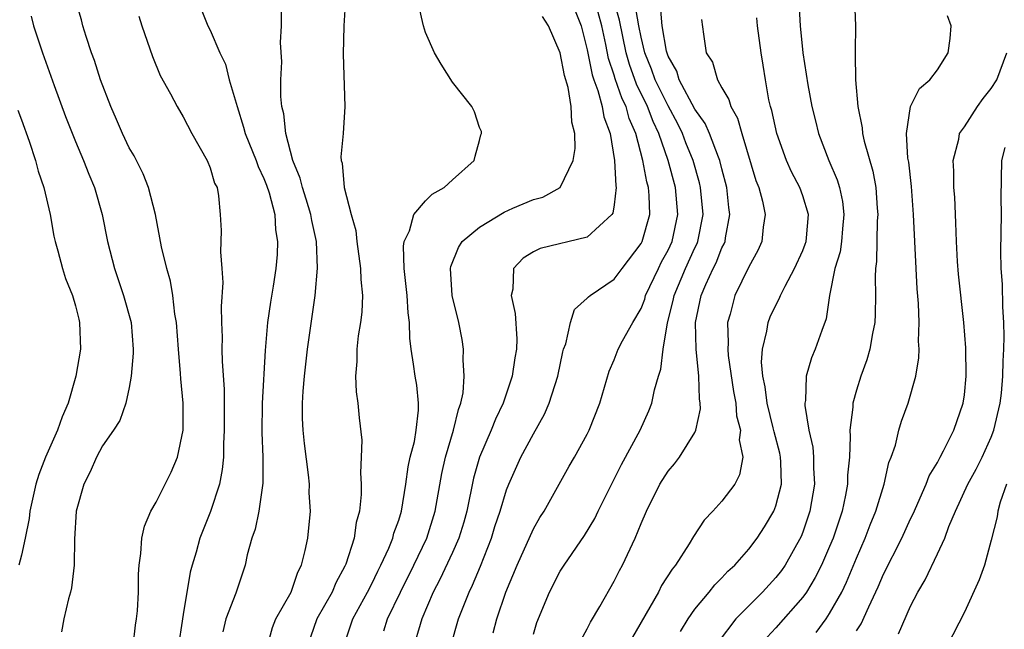
# Model space of a CAD drawing. Units: inches. Extents: x 2514000 to 2517000, y 1539000 to 1542000.
# Drawn here: x 2514321 to 2514394, y 1539774 to 1539819 of the extents above; entities that cross this region are included whole.
import ezdxf

# ---------------------------------------------------------------- set-up
doc = ezdxf.new("R2010")
doc.units = ezdxf.units.IN
doc.header["$MEASUREMENT"] = 0
doc.layers.add('LD25141539_2ft', color=92, linetype='Continuous')

msp = doc.modelspace()

# ---------------------------------------------------------------- linework, layer by layer
at = {"layer": 'LD25141539_2ft'}
for points, elevation in [([(2514329.294, 1539773), (2514329.463, 1539774.537), (2514329.546, 1539775), (2514329.604, 1539775.604), (2514329.674, 1539777), (2514329.676, 1539778.324), (2514329.722, 1539779), (2514329.867, 1539779.867), (2514329.934, 1539781), (2514330.12, 1539781.88), (2514330.604, 1539783), (2514331, 1539783.673), (2514331.656, 1539785), (2514332.115, 1539785.885), (2514332.573, 1539787), (2514332.992, 1539789.008), (2514332.987, 1539791), (2514332.814, 1539792.814), (2514332.805, 1539793.195), (2514332.648, 1539795), (2514332.503, 1539797), (2514332.388, 1539797.612), (2514332.24, 1539799), (2514332.064, 1539800.064), (2514331.783, 1539801), (2514331.386, 1539802.614), (2514330.938, 1539805), (2514330.431, 1539807), (2514330.018, 1539808.018), (2514329.35, 1539809.35), (2514329, 1539809.952), (2514328.496, 1539811), (2514328.054, 1539812.055), (2514327.626, 1539813), (2514326.864, 1539815), (2514326.419, 1539816.419), (2514326.198, 1539817), (2514325.791, 1539818.209), (2514325.549, 1539819), (2514325.438, 1539819.438), (2514324.979, 1539821.021)], 6758), ([(2514334.033, 1539821), (2514334.842, 1539819), (2514335, 1539818.67), (2514335.724, 1539817), (2514336.14, 1539816.14), (2514336.425, 1539815), (2514337, 1539813.001), (2514337.488, 1539811.487), (2514337.603, 1539811), (2514338.42, 1539809), (2514338.563, 1539808.563), (2514339, 1539807.68), (2514339.189, 1539807.189), (2514339.384, 1539806.616), (2514339.793, 1539805), (2514339.853, 1539803.853), (2514340.009, 1539803), (2514339.968, 1539802.032), (2514339.888, 1539801), (2514339.688, 1539799.688), (2514339.489, 1539798.51), (2514339.265, 1539797), (2514339.075, 1539794.925), (2514338.869, 1539791), (2514338.841, 1539788.841), (2514338.921, 1539787), (2514338.92, 1539785.08), (2514338.611, 1539783), (2514338.341, 1539781.659), (2514338.104, 1539781), (2514337.756, 1539779.756), (2514337.602, 1539779), (2514336.911, 1539776.911), (2514336.174, 1539775), (2514335.95, 1539774.05)], 6754), ([(2514345.046, 1539821), (2514344.92, 1539819), (2514344.887, 1539816.887), (2514345.003, 1539813), (2514344.875, 1539811), (2514344.713, 1539809.287), (2514344.742, 1539809), (2514344.816, 1539808.816), (2514344.946, 1539807), (2514345.468, 1539805), (2514345.807, 1539803.807), (2514345.882, 1539803), (2514346.176, 1539801), (2514346.189, 1539800.189), (2514346.306, 1539799), (2514346.254, 1539797.746), (2514346.165, 1539797), (2514346.003, 1539796.003), (2514345.892, 1539795), (2514345.905, 1539794.094), (2514345.797, 1539793), (2514345.836, 1539791.836), (2514345.971, 1539791), (2514346.072, 1539789.928), (2514346.259, 1539788.259), (2514346.223, 1539787), (2514346.155, 1539785.845), (2514346.221, 1539785), (2514346.223, 1539784.223), (2514346.091, 1539783), (2514345.847, 1539782.153), (2514345.692, 1539781), (2514345.067, 1539779.067), (2514345, 1539778.916), (2514344.326, 1539777.674), (2514344.055, 1539777), (2514342.934, 1539775), (2514342.239, 1539773)], 6750), ([(2514344.922, 1539773), (2514345.607, 1539775), (2514346.691, 1539777), (2514347, 1539777.612), (2514347.448, 1539778.552), (2514347.68, 1539779), (2514348.263, 1539780.263), (2514348.561, 1539781), (2514348.643, 1539781.357), (2514349, 1539782.338), (2514349.205, 1539783), (2514349.529, 1539785), (2514349.705, 1539786.295), (2514349.863, 1539787), (2514350.166, 1539788.166), (2514350.298, 1539789), (2514350.484, 1539790.484), (2514350.482, 1539791), (2514350.343, 1539792.343), (2514350.222, 1539793), (2514350.112, 1539793.888), (2514349.938, 1539795), (2514349.827, 1539795.827), (2514349.813, 1539797), (2514349.702, 1539797.702), (2514349.637, 1539799), (2514349.415, 1539801), (2514349.346, 1539802.653), (2514349.402, 1539803), (2514349.799, 1539803.798), (2514350.116, 1539805), (2514351, 1539806.02), (2514351.486, 1539806.514), (2514352.39, 1539807), (2514353, 1539807.571), (2514354.611, 1539809), (2514354.669, 1539809.331), (2514355, 1539810.494), (2514355.098, 1539810.902), (2514355.149, 1539811), (2514355.149, 1539811.149), (2514355, 1539811.455), (2514354.628, 1539812.628), (2514354.434, 1539813), (2514353, 1539814.825), (2514352.143, 1539816.143), (2514351.661, 1539817), (2514351, 1539818.509), (2514350.835, 1539819), (2514350.503, 1539820.503)], 6748), ([(2514352.865, 1539773), (2514353.445, 1539775), (2514354.226, 1539777), (2514354.493, 1539777.507), (2514355.081, 1539778.919), (2514355.897, 1539781), (2514356.151, 1539781.849), (2514356.533, 1539783), (2514357, 1539784.568), (2514357.169, 1539785), (2514358.08, 1539787), (2514359, 1539788.732), (2514359.82, 1539790.179), (2514360.173, 1539791), (2514360.818, 1539793), (2514361.196, 1539794.804), (2514361.25, 1539795), (2514361.411, 1539795.411), (2514361.77, 1539797), (2514362.047, 1539797.953), (2514363, 1539798.783), (2514363.097, 1539798.903), (2514363.22, 1539799), (2514365, 1539800.193), (2514365.59, 1539801), (2514367, 1539802.848), (2514367.078, 1539803), (2514367.643, 1539805), (2514367.598, 1539806.401), (2514367.542, 1539807), (2514367.419, 1539807.42), (2514367.14, 1539809), (2514366.616, 1539811), (2514366.119, 1539812.119), (2514365.886, 1539813), (2514365.586, 1539813.586), (2514365.073, 1539815.073), (2514365, 1539815.337), (2514364.584, 1539816.584), (2514364.386, 1539817.614), (2514364.087, 1539819), (2514363.538, 1539821)], 6742), ([(2514356.025, 1539773.976), (2514356.299, 1539775), (2514356.968, 1539777), (2514357.792, 1539779), (2514359, 1539781.677), (2514359.484, 1539782.516), (2514359.798, 1539783), (2514361.659, 1539786.341), (2514362.052, 1539787), (2514363, 1539788.707), (2514363.147, 1539789), (2514363.927, 1539791), (2514364.622, 1539793.378), (2514365, 1539794.23), (2514365.303, 1539795), (2514365.626, 1539795.626), (2514366.38, 1539797), (2514367, 1539798.036), (2514367.267, 1539798.733), (2514367.337, 1539799), (2514368.28, 1539801), (2514368.519, 1539801.481), (2514369, 1539802.355), (2514369.299, 1539803), (2514369.722, 1539805), (2514369.549, 1539807), (2514369.02, 1539809), (2514368.327, 1539811), (2514367.895, 1539811.895), (2514367.484, 1539813), (2514366.656, 1539814.656), (2514366.128, 1539816.128), (2514365.886, 1539817), (2514365.404, 1539819.404), (2514364.94, 1539821)], 6740), ([(2514359, 1539773.868), (2514359.265, 1539774.735), (2514360.2, 1539777), (2514361, 1539778.543), (2514361.284, 1539779), (2514362.799, 1539781.201), (2514363.558, 1539782.442), (2514363.818, 1539783), (2514364.874, 1539785.126), (2514365.553, 1539786.446), (2514366.923, 1539789), (2514367.562, 1539790.439), (2514367.785, 1539791), (2514367.994, 1539791.994), (2514368.284, 1539793), (2514368.466, 1539793.534), (2514368.635, 1539795), (2514368.962, 1539796.962), (2514369.381, 1539798.619), (2514369.448, 1539799), (2514370.302, 1539801), (2514371, 1539802.525), (2514371.159, 1539802.841), (2514371.22, 1539803), (2514371.597, 1539805), (2514371.421, 1539807), (2514371.343, 1539807.343), (2514370.871, 1539809), (2514370.327, 1539810.327), (2514370.076, 1539811), (2514369.725, 1539811.725), (2514369, 1539813.069), (2514368.049, 1539815), (2514367.782, 1539815.782), (2514367.282, 1539817), (2514367, 1539818.164), (2514366.831, 1539819), (2514366.551, 1539820.551)], 6738), ([(2514362.542, 1539773.458), (2514363, 1539774.279), (2514363.234, 1539774.766), (2514363.927, 1539775.927), (2514365, 1539777.812), (2514365.398, 1539778.602), (2514365.621, 1539779), (2514366.569, 1539781), (2514367, 1539782.075), (2514367.399, 1539783), (2514368.397, 1539785), (2514369, 1539785.963), (2514369.485, 1539786.515), (2514369.852, 1539787), (2514371, 1539788.842), (2514371.072, 1539789), (2514371.414, 1539790.586), (2514371.387, 1539791), (2514371.324, 1539791.324), (2514371.288, 1539793), (2514371.095, 1539795), (2514371.05, 1539797), (2514371.458, 1539799), (2514371.804, 1539799.804), (2514372.362, 1539801), (2514372.576, 1539801.424), (2514373, 1539802.528), (2514373.167, 1539802.834), (2514373.23, 1539803), (2514373.262, 1539803.262), (2514373.585, 1539805), (2514373.51, 1539805.51), (2514373.365, 1539807), (2514373, 1539808.383), (2514372.853, 1539809), (2514372.737, 1539809.263), (2514372.082, 1539811), (2514371.763, 1539811.763), (2514371, 1539812.805), (2514369.832, 1539815), (2514369.641, 1539815.641), (2514369, 1539816.744), (2514368.879, 1539817.121), (2514368.57, 1539819), (2514368.452, 1539820.452)], 6736), ([(2514378.715, 1539820.715), (2514378.812, 1539819), (2514379.018, 1539817), (2514379.378, 1539814.622), (2514379.672, 1539813), (2514379.944, 1539811.944), (2514380.164, 1539811), (2514380.931, 1539809), (2514381.565, 1539807.565), (2514381.72, 1539807), (2514381.955, 1539805.955), (2514382.055, 1539805), (2514381.946, 1539803.946), (2514381.87, 1539803), (2514381.771, 1539802.229), (2514381.394, 1539801), (2514380.994, 1539799), (2514380.746, 1539797.255), (2514380.409, 1539796.409), (2514379.917, 1539795), (2514379.64, 1539794.36), (2514379.264, 1539793), (2514379.197, 1539791.197), (2514379.158, 1539791), (2514379.157, 1539790.843), (2514379.464, 1539789), (2514379.749, 1539787.749), (2514379.8, 1539787), (2514379.798, 1539786.202), (2514379.864, 1539785), (2514379.527, 1539783), (2514379, 1539781.449), (2514378.875, 1539781.125), (2514377.693, 1539779), (2514377.413, 1539778.588), (2514377, 1539778.066), (2514376.01, 1539777), (2514374.029, 1539775), (2514372.721, 1539773.279)], 6730), ([(2514382.849, 1539820.849), (2514382.911, 1539819), (2514382.883, 1539817.117), (2514382.903, 1539816.903), (2514382.928, 1539815), (2514383.091, 1539813), (2514383.417, 1539811.417), (2514383.446, 1539811), (2514383.571, 1539810.429), (2514384.208, 1539808.208), (2514384.419, 1539807), (2514384.526, 1539805.474), (2514384.577, 1539805), (2514384.54, 1539804.54), (2514384.484, 1539801.516), (2514384.404, 1539801), (2514384.377, 1539800.377), (2514384.406, 1539799), (2514384.382, 1539797.618), (2514384.355, 1539797), (2514384.176, 1539796.176), (2514383.985, 1539795), (2514383.773, 1539794.228), (2514383.316, 1539793), (2514383, 1539791.979), (2514382.72, 1539791), (2514382.718, 1539790.718), (2514382.493, 1539789), (2514382.532, 1539788.532), (2514382.465, 1539787), (2514382.335, 1539785.665), (2514382.333, 1539785), (2514382.185, 1539784.185), (2514381.919, 1539783), (2514381.255, 1539781), (2514381, 1539780.378), (2514380.397, 1539779), (2514379.933, 1539778.067), (2514379.27, 1539777), (2514379, 1539776.617), (2514377, 1539774.338), (2514376.355, 1539773.646)], 6728), ([(2514321.707, 1539819.707), (2514321.894, 1539819), (2514322.554, 1539817), (2514323.42, 1539814.58), (2514324.273, 1539812.273), (2514325, 1539810.411), (2514325.608, 1539809), (2514325.996, 1539807.996), (2514326.41, 1539807), (2514326.975, 1539805), (2514327.378, 1539803), (2514327.892, 1539801), (2514328.576, 1539799), (2514329.129, 1539797), (2514329.286, 1539795), (2514329.296, 1539794.704), (2514329.146, 1539793), (2514329, 1539792.159), (2514328.743, 1539791), (2514328.286, 1539789.714), (2514327.829, 1539789), (2514327, 1539787.838), (2514326.562, 1539787), (2514326.088, 1539785.912), (2514325.624, 1539785), (2514325.063, 1539783), (2514324.925, 1539780.925), (2514324.895, 1539779), (2514324.701, 1539777.299), (2514324.639, 1539777), (2514324.494, 1539776.494), (2514324.147, 1539775), (2514323.956, 1539774.044)], 6760), ([(2514329.702, 1539819.702), (2514329.927, 1539819), (2514330.722, 1539816.722), (2514331.303, 1539815.303), (2514332.049, 1539813.951), (2514332.543, 1539813), (2514333, 1539812.233), (2514333.646, 1539811), (2514334.78, 1539809), (2514335, 1539808.457), (2514335.337, 1539807.337), (2514335.511, 1539807), (2514335.621, 1539806.379), (2514335.757, 1539805), (2514335.809, 1539803.809), (2514335.802, 1539803), (2514335.77, 1539802.23), (2514335.879, 1539801), (2514335.947, 1539799.947), (2514335.816, 1539798.184), (2514335.838, 1539797), (2514335.892, 1539795.892), (2514335.881, 1539795), (2514335.904, 1539794.096), (2514336.048, 1539792.048), (2514336.047, 1539789), (2514335.99, 1539787.99), (2514335.983, 1539787), (2514335.904, 1539786.096), (2514335.691, 1539785), (2514335.035, 1539782.965), (2514334.24, 1539781), (2514333.959, 1539779.959), (2514333.664, 1539779), (2514333.525, 1539778.475), (2514333, 1539775.342), (2514332.574, 1539772.574)], 6756), ([(2514339.251, 1539773), (2514339.631, 1539774.369), (2514339.868, 1539775), (2514341.027, 1539777), (2514341.517, 1539778.483), (2514341.791, 1539779), (2514342.069, 1539780.069), (2514342.243, 1539781), (2514342.442, 1539783), (2514342.364, 1539784.364), (2514342.373, 1539785), (2514342.306, 1539785.694), (2514342.012, 1539788.012), (2514341.91, 1539789), (2514341.869, 1539789.869), (2514341.86, 1539791), (2514341.904, 1539791.904), (2514341.996, 1539793), (2514342.226, 1539795), (2514342.807, 1539799), (2514342.976, 1539801.025), (2514342.887, 1539803), (2514342.549, 1539804.549), (2514342.485, 1539805), (2514342.137, 1539806.137), (2514341.854, 1539807), (2514341.697, 1539807.696), (2514341.151, 1539809), (2514340.614, 1539811), (2514340.477, 1539812.477), (2514340.331, 1539813), (2514340.248, 1539813.752), (2514340.256, 1539815), (2514340.315, 1539816.315), (2514340.234, 1539817.767), (2514340.296, 1539819), (2514340.312, 1539820.312)], 6752), ([(2514347.888, 1539774.112), (2514348.177, 1539775), (2514349.124, 1539777), (2514350.126, 1539779), (2514351.097, 1539781), (2514351.72, 1539783), (2514352.215, 1539785.785), (2514352.485, 1539787), (2514353.08, 1539789), (2514353.45, 1539790.549), (2514353.622, 1539791), (2514353.782, 1539791.782), (2514353.874, 1539793), (2514353.787, 1539794.214), (2514353.82, 1539795), (2514353.72, 1539795.72), (2514353.479, 1539797), (2514352.981, 1539799), (2514352.84, 1539801), (2514352.861, 1539801.139), (2514353.438, 1539802.562), (2514353.717, 1539803), (2514355, 1539804.06), (2514356.821, 1539805.179), (2514357.47, 1539805.471), (2514359, 1539806.108), (2514359.701, 1539806.298), (2514361, 1539807.001), (2514361.947, 1539809), (2514362.111, 1539809.889), (2514362.087, 1539811), (2514361.85, 1539811.85), (2514361.818, 1539813), (2514361.589, 1539814.411), (2514361.307, 1539815.307), (2514360.984, 1539817), (2514360.114, 1539819), (2514359.691, 1539819.691)], 6746), ([(2514362.111, 1539820.111), (2514362.544, 1539819), (2514363, 1539817.208), (2514363.366, 1539815.366), (2514363.489, 1539815), (2514363.798, 1539814.202), (2514364.121, 1539813), (2514364.239, 1539812.239), (2514364.707, 1539811), (2514365.034, 1539809), (2514365.129, 1539807.129), (2514365.159, 1539807), (2514365, 1539805.722), (2514364.894, 1539805.106), (2514364.827, 1539805), (2514363, 1539803.308), (2514359.509, 1539802.491), (2514359, 1539802.224), (2514358.241, 1539801.759), (2514357.529, 1539801), (2514357.466, 1539799.466), (2514357.346, 1539799), (2514357.657, 1539797.657), (2514357.778, 1539795.777), (2514357.758, 1539795), (2514357.626, 1539794.374), (2514357.438, 1539793), (2514356.768, 1539791), (2514356.189, 1539789.811), (2514355.87, 1539789), (2514354.996, 1539787), (2514354.562, 1539785.438), (2514354.056, 1539783), (2514353.827, 1539782.173), (2514353.476, 1539781), (2514353, 1539779.924), (2514352.068, 1539777.933), (2514351.563, 1539777), (2514350.721, 1539775), (2514350.586, 1539774.586), (2514350.121, 1539773)], 6744), ([(2514380.007, 1539773.993), (2514380.733, 1539775), (2514381, 1539775.396), (2514381.896, 1539777), (2514382.261, 1539777.739), (2514383, 1539779.514), (2514383.648, 1539781), (2514384.016, 1539781.984), (2514384.44, 1539783), (2514385.055, 1539785), (2514385.402, 1539786.597), (2514385.571, 1539787), (2514385.88, 1539787.88), (2514386.141, 1539789), (2514386.33, 1539789.67), (2514386.822, 1539791), (2514387.392, 1539793), (2514387.629, 1539794.371), (2514387.649, 1539795), (2514387.607, 1539795.607), (2514387.655, 1539797), (2514387.601, 1539798.4), (2514387.496, 1539799.496), (2514387.414, 1539801), (2514387.235, 1539805), (2514387.079, 1539807.079), (2514386.874, 1539808.874), (2514386.813, 1539809.187), (2514386.7, 1539811), (2514387.008, 1539813), (2514387.663, 1539814.337), (2514388.444, 1539815), (2514389, 1539815.724), (2514389.811, 1539817), (2514389.948, 1539818.052), (2514390.027, 1539819), (2514389.739, 1539819.739)], 6726), ([(2514371.477, 1539819.477), (2514371.622, 1539818.378), (2514371.841, 1539817), (2514372.291, 1539816.291), (2514372.665, 1539815), (2514373, 1539814.389), (2514373.519, 1539813.519), (2514373.656, 1539813), (2514374.154, 1539812.154), (2514374.47, 1539811), (2514375.522, 1539807.522), (2514375.737, 1539807), (2514376.022, 1539805.978), (2514376.216, 1539805), (2514376.073, 1539804.073), (2514375.974, 1539803), (2514375.663, 1539802.337), (2514375, 1539801.115), (2514373.954, 1539799), (2514373.604, 1539797.604), (2514373.416, 1539797), (2514373.474, 1539795.474), (2514373.428, 1539795), (2514373.467, 1539794.533), (2514373.863, 1539791.863), (2514374.032, 1539791), (2514374.079, 1539790.079), (2514374.372, 1539789), (2514374.289, 1539788.289), (2514374.56, 1539787), (2514374.318, 1539785.681), (2514373.948, 1539785), (2514373, 1539783.737), (2514372.329, 1539783), (2514371.678, 1539782.322), (2514370.887, 1539781.113), (2514370.569, 1539780.569), (2514369.549, 1539779), (2514369.302, 1539778.698), (2514368.525, 1539777.475), (2514368.282, 1539777), (2514366, 1539773)], 6734), ([(2514369.92, 1539774.08), (2514370.503, 1539775), (2514371, 1539775.718), (2514372.052, 1539777), (2514372.469, 1539777.531), (2514373, 1539778.054), (2514373.451, 1539778.549), (2514373.951, 1539779), (2514375, 1539780.189), (2514375.606, 1539781), (2514376.159, 1539781.841), (2514376.848, 1539783), (2514377, 1539783.398), (2514377.416, 1539785), (2514377.38, 1539786.62), (2514377.359, 1539787), (2514377.302, 1539787.302), (2514376.876, 1539788.876), (2514376.817, 1539789.183), (2514376.356, 1539791), (2514376.21, 1539792.21), (2514376.04, 1539793), (2514375.948, 1539794.052), (2514376.008, 1539795), (2514376.345, 1539796.345), (2514376.435, 1539797), (2514376.592, 1539797.408), (2514377, 1539798.275), (2514377.259, 1539798.741), (2514377.351, 1539799), (2514377.688, 1539799.688), (2514378.398, 1539801), (2514379, 1539802.322), (2514379.193, 1539802.807), (2514379.246, 1539803), (2514379.277, 1539803.277), (2514379.423, 1539805), (2514379, 1539806.391), (2514378.782, 1539807), (2514378.165, 1539808.165), (2514377.795, 1539809), (2514377.069, 1539811), (2514376.705, 1539812.705), (2514376.613, 1539813), (2514376.49, 1539813.51), (2514376.231, 1539815), (2514376.074, 1539816.074), (2514375.906, 1539817), (2514375.638, 1539819), (2514375.582, 1539819.582)], 6732), ([(2514383, 1539774.114), (2514383.35, 1539774.651), (2514383.9, 1539775.901), (2514384.612, 1539777.387), (2514385, 1539778.318), (2514386.35, 1539781), (2514387, 1539782.428), (2514387.193, 1539782.807), (2514388.163, 1539785), (2514388.392, 1539785.608), (2514389, 1539786.602), (2514389.216, 1539787), (2514389.464, 1539787.464), (2514390.226, 1539789), (2514390.919, 1539791), (2514391, 1539791.627), (2514391.138, 1539793), (2514391.108, 1539795.108), (2514390.955, 1539797), (2514390.566, 1539800.566), (2514390.489, 1539801.511), (2514390.407, 1539803), (2514390.378, 1539804.378), (2514390.284, 1539806.284), (2514390.23, 1539807), (2514390.222, 1539808.222), (2514390.175, 1539809), (2514390.592, 1539810.592), (2514390.653, 1539811), (2514391, 1539811.501), (2514391.974, 1539813), (2514392.401, 1539813.599), (2514393, 1539814.346), (2514393.404, 1539815), (2514394.145, 1539817)], 6724), ([(2514320.73, 1539812.73), (2514321, 1539812.016), (2514321.558, 1539810.442), (2514322.031, 1539809), (2514322.225, 1539808.225), (2514322.656, 1539807), (2514323.124, 1539805), (2514323.397, 1539803.397), (2514323.491, 1539803), (2514323.695, 1539802.305), (2514324.027, 1539801), (2514324.265, 1539800.265), (2514324.771, 1539799), (2514325, 1539798.221), (2514325.24, 1539797.24), (2514325.313, 1539797), (2514325.384, 1539795), (2514325.04, 1539793), (2514324.453, 1539791), (2514324.015, 1539789.985), (2514323.669, 1539789), (2514322.769, 1539787), (2514322.273, 1539785.727), (2514322.062, 1539785), (2514321.62, 1539783), (2514321.56, 1539782.44), (2514321.277, 1539781), (2514321, 1539779.73), (2514320.802, 1539779)], 6762), ([(2514386.11, 1539773.89), (2514387, 1539775.955), (2514387.539, 1539777), (2514388.085, 1539777.915), (2514389, 1539779.821), (2514389.546, 1539781), (2514389.857, 1539781.857), (2514390.341, 1539783), (2514391.265, 1539785), (2514391.877, 1539786.123), (2514392.321, 1539787), (2514393, 1539788.497), (2514393.196, 1539789), (2514393.66, 1539791), (2514393.75, 1539791.75), (2514393.868, 1539793), (2514393.878, 1539794.122), (2514393.935, 1539795), (2514393.958, 1539795.958), (2514393.921, 1539797), (2514393.849, 1539798.151), (2514393.831, 1539799.831), (2514393.747, 1539801), (2514393.716, 1539802.283), (2514393.759, 1539805), (2514393.735, 1539806.264), (2514393.773, 1539809), (2514394.038, 1539809.962)], 6722), ([(2514394.143, 1539785), (2514393.668, 1539783.668), (2514393.484, 1539783), (2514393.428, 1539782.572), (2514393, 1539780.833), (2514392.507, 1539779), (2514392.09, 1539777.91), (2514391, 1539775.493), (2514389.719, 1539773)], 6720)]:
    msp.add_lwpolyline(points, dxfattribs=dict(at, elevation=elevation))

doc.saveas('drawing.dxf')
